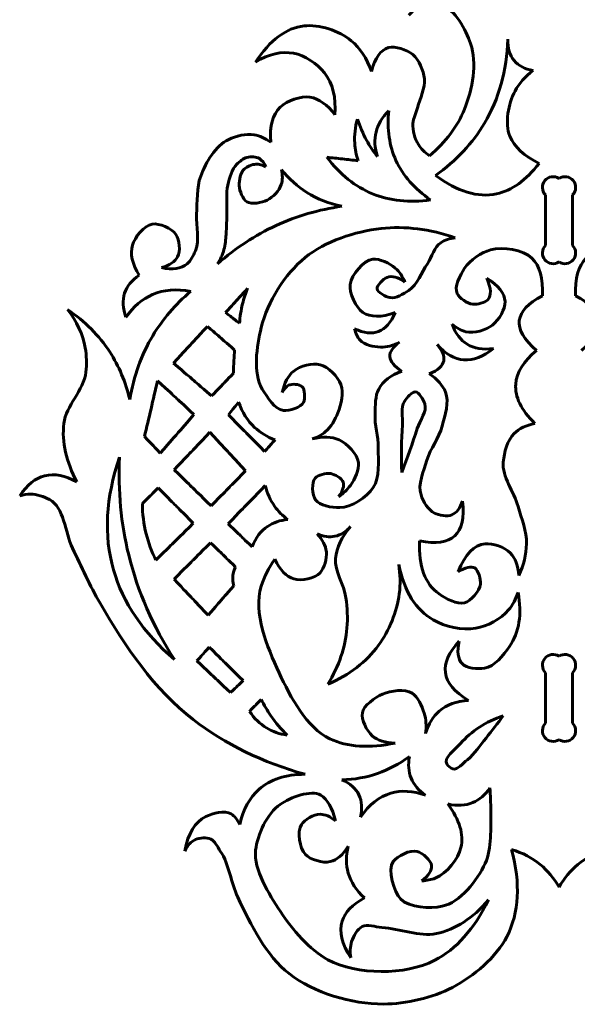
# Model space of a CAD drawing. Units: millimetres. Extents: x -21 to 520, y 13 to 291.
# Drawn here: x 212 to 295, y 19 to 165 of the extents above; entities that cross this region are included whole.
import ezdxf

# ---------------------------------------------------------------- set-up
doc = ezdxf.new("R2010")
doc.units = ezdxf.units.MM
doc.linetypes.add('K5LT32770', pattern=[0])

msp = doc.modelspace()

# ---------------------------------------------------------------- linework, layer by layer
at = {"color": 30, "linetype": 'K5LT32770', "lineweight": 60, "true_color": 0xff8000}
for p, q in [((290.205, 139.334), (290.205, 131.824)), ((294.205, 139.334), (294.205, 131.824)), ((290.205, 68.334), (290.205, 60.824)), ((294.205, 68.334), (294.205, 60.824))]:
    msp.add_line(p, q, dxfattribs=at)
for centre, start, end in [((291.327, 140.457), 56.4451, 225), ((293.082, 140.457), 315, 123.5549), ((291.327, 130.702), 135, 303.5549), ((293.082, 130.702), 236.4451, 45), ((291.327, 69.456), 56.4451, 225), ((293.082, 69.456), 315, 123.5549), ((291.327, 59.701), 135, 303.5549), ((293.082, 59.701), 236.4451, 45)]:
    msp.add_arc(centre, 1.587, start, end, dxfattribs=at)
for points, knots in [([(272.972, 145.164), (275.39, 147.201), (277.12, 149.503), (278.163, 152.07), (279.344, 154.977), (280.088, 158.951), (279.06, 161.813), (278.311, 163.898), (276.838, 166.907), (274.701, 167.453), (273.958, 167.643), (272.986, 167.737), (272.223, 167.539), (271.377, 167.319), (270.607, 166.82), (269.915, 166.043)], [0, 0, 0, 0, 1, 1, 1, 2, 2, 2, 3, 3, 3, 4, 4, 4, 5, 5, 5, 5]), ([(247.125, 159.081), (249.278, 162.351), (251.681, 164.142), (254.336, 164.453), (256.503, 164.706), (259.574, 163.742), (261.339, 162.257), (262.654, 161.151), (263.653, 159.628), (264.337, 157.687)], [0, 0, 0, 0, 1, 1, 1, 2, 2, 2, 3, 3, 3, 3]), ([(284.587, 162.48), (284.43, 157.761), (283.279, 153.598), (281.135, 149.99), (279.377, 147.033), (276.952, 144.449), (273.86, 142.238)], [0, 0, 0, 0, 1, 1, 1, 2, 2, 2, 2]), ([(288.35, 157.801), (287.108, 158.051), (286.174, 158.548), (285.547, 159.292), (284.884, 160.078), (284.564, 161.141), (284.587, 162.48)], [0, 0, 0, 0, 1, 1, 1, 2, 2, 2, 2]), ([(264.337, 157.687), (264.884, 159.703), (265.724, 160.88), (266.859, 161.218), (267.851, 161.514), (269.624, 160.916), (270.509, 160.179), (271.435, 159.409), (272.048, 157.828), (272.2, 156.589), (272.372, 155.198), (271.545, 153.691), (271.162, 152.256), (270.955, 151.482), (270.548, 150.715), (270.509, 149.942), (270.457, 148.907), (270.759, 147.702), (271.31, 146.826), (271.713, 146.185), (272.267, 145.632), (272.972, 145.164)], [0, 0, 0, 0, 1, 1, 1, 2, 2, 2, 3, 3, 3, 4, 4, 4, 5, 5, 5, 6, 6, 6, 7, 7, 7, 7]), ([(258.918, 151.218), (259.105, 153.814), (258.586, 155.901), (257.363, 157.479), (256.331, 158.81), (254.41, 160.086), (252.763, 160.387), (251.012, 160.708), (249.133, 160.272), (247.125, 159.081)], [0, 0, 0, 0, 1, 1, 1, 2, 2, 2, 3, 3, 3, 3]), ([(289.244, 144.027), (287.005, 145.088), (285.554, 146.44), (284.891, 148.081), (284.142, 149.937), (284.644, 152.874), (285.666, 154.76), (286.283, 155.897), (287.177, 156.911), (288.35, 157.801)], [0, 0, 0, 0, 1, 1, 1, 2, 2, 2, 3, 3, 3, 3]), ([(249.375, 147.194), (249.188, 149.554), (249.663, 151.287), (250.799, 152.393), (251.779, 153.347), (253.848, 154.067), (255.215, 153.853), (256.55, 153.644), (257.784, 152.765), (258.918, 151.218)], [0, 0, 0, 0, 1, 1, 1, 2, 2, 2, 3, 3, 3, 3]), ([(266.908, 151.838), (265.929, 150.868), (265.301, 149.812), (265.023, 148.67), (264.749, 147.544), (264.816, 146.335), (265.222, 145.042)], [0, 0, 0, 0, 1, 1, 1, 2, 2, 2, 2]), ([(273.133, 138.6), (270.728, 140.239), (269.011, 142.195), (267.981, 144.468), (266.998, 146.636), (266.64, 149.092), (266.908, 151.838)], [0, 0, 0, 0, 1, 1, 1, 2, 2, 2, 2]), ([(262.263, 150.599), (261.922, 149.393), (261.788, 148.195), (261.861, 147.005), (261.914, 146.138), (262.077, 145.275), (262.35, 144.417)], [0, 0, 0, 0, 1, 1, 1, 2, 2, 2, 2]), ([(265.222, 145.042), (264.616, 145.812), (264.081, 146.62), (263.615, 147.465), (263.068, 148.458), (262.618, 149.502), (262.263, 150.599)], [0, 0, 0, 0, 1, 1, 1, 2, 2, 2, 2]), ([(233.142, 128.527), (234.795, 128.15), (236.075, 128.342), (236.982, 129.104), (237.514, 129.55), (237.902, 130.352), (238.193, 131.027), (238.888, 132.636), (238.248, 134.64), (238.371, 136.44), (238.502, 138.344), (238.339, 140.412), (238.977, 142.137), (239.74, 144.202), (241.202, 146.675), (243.143, 147.585), (244.228, 148.094), (245.71, 148.469), (246.918, 148.262), (247.761, 148.117), (248.58, 147.761), (249.375, 147.194)], [0, 0, 0, 0, 1, 1, 1, 2, 2, 2, 3, 3, 3, 4, 4, 4, 5, 5, 5, 6, 6, 6, 7, 7, 7, 7]), ([(248.647, 143.525), (248.418, 144.089), (248.102, 144.492), (247.698, 144.733), (247.211, 145.024), (246.419, 145.052), (245.857, 144.906), (245.31, 144.764), (244.771, 144.31), (244.362, 143.899), (243.594, 143.128), (243.272, 141.872), (243.011, 140.794), (242.706, 139.539), (242.913, 138.167), (242.867, 136.854), (242.827, 135.723), (242.862, 134.586), (242.752, 133.461), (242.678, 132.71), (242.639, 131.938), (242.435, 131.218), (242.225, 130.474), (241.909, 129.759), (241.488, 129.075)], [0, 0, 0, 0, 1, 1, 1, 2, 2, 2, 3, 3, 3, 4, 4, 4, 5, 5, 5, 6, 6, 6, 7, 7, 7, 8, 8, 8, 8]), ([(262.35, 144.417), (261.583, 144.504), (260.816, 144.59), (260.049, 144.676), (259.273, 144.762), (258.496, 144.849), (257.72, 144.934)], [0, 0, 0, 0, 1, 1, 1, 2, 2, 2, 2]), ([(257.72, 144.934), (259.672, 142.366), (261.934, 140.555), (264.506, 139.5), (267.073, 138.447), (269.948, 138.147), (273.133, 138.6)], [0, 0, 0, 0, 1, 1, 1, 2, 2, 2, 2]), ([(250.97, 143.106), (251.167, 142.284), (251.159, 141.542), (250.947, 140.88), (250.652, 139.959), (249.737, 139.005), (248.877, 138.579), (248.027, 138.159), (246.531, 137.866), (245.829, 138.321), (245.217, 138.716), (244.758, 139.909), (244.707, 140.736), (244.659, 141.53), (244.895, 142.647), (245.455, 143.18), (245.864, 143.57), (246.589, 143.877), (247.18, 143.899), (247.659, 143.917), (248.147, 143.793), (248.647, 143.525)], [0, 0, 0, 0, 1, 1, 1, 2, 2, 2, 3, 3, 3, 4, 4, 4, 5, 5, 5, 6, 6, 6, 7, 7, 7, 7]), ([(273.86, 142.238), (277.131, 139.812), (280.153, 138.898), (282.923, 139.495), (285.199, 139.986), (287.306, 141.496), (289.244, 144.027)], [0, 0, 0, 0, 1, 1, 1, 2, 2, 2, 2]), ([(259.956, 137.647), (258.044, 138.034), (256.314, 138.715), (254.766, 139.689), (253.348, 140.582), (252.083, 141.721), (250.97, 143.106)], [0, 0, 0, 0, 1, 1, 1, 2, 2, 2, 2]), ([(241.488, 129.075), (244.169, 131.451), (247.067, 133.355), (250.183, 134.789), (253.233, 136.193), (256.49, 137.145), (259.956, 137.647)], [0, 0, 0, 0, 1, 1, 1, 2, 2, 2, 2]), ([(229.857, 127.392), (228.807, 129.07), (228.468, 130.556), (228.839, 131.851), (229.189, 133.069), (230.621, 134.804), (231.777, 134.996), (232.812, 135.169), (234.713, 134.379), (235.308, 133.453), (235.823, 132.653), (236.004, 130.974), (235.546, 130.13), (235.148, 129.398), (234.347, 128.864), (233.142, 128.527)], [0, 0, 0, 0, 1, 1, 1, 2, 2, 2, 3, 3, 3, 4, 4, 4, 5, 5, 5, 5]), ([(276.799, 132.948), (273.018, 134.269), (269.341, 134.733), (265.767, 134.339), (261.885, 133.911), (257.443, 132.435), (254.488, 130.016), (251.489, 127.561), (248.867, 123.449), (247.978, 119.631), (247.315, 116.782), (246.674, 112.947), (248.127, 110.488), (248.837, 109.288), (250.018, 107.43), (251.258, 107.308), (252.15, 107.22), (253.872, 107.718), (254.239, 108.5), (254.511, 109.078), (254.486, 110.467), (254.027, 110.865), (253.638, 111.201), (252.559, 111.309), (252.025, 111.037), (251.648, 110.845), (251.338, 110.488), (251.094, 109.967)], [0, 0, 0, 0, 1, 1, 1, 2, 2, 2, 3, 3, 3, 4, 4, 4, 5, 5, 5, 6, 6, 6, 7, 7, 7, 8, 8, 8, 9, 9, 9, 9]), ([(269.319, 126.391), (268.279, 127.125), (267.393, 127.355), (266.662, 127.081), (266.064, 126.856), (265.126, 125.883), (265.178, 125.39), (265.233, 124.877), (266.431, 124.199), (267.111, 124.079), (267.973, 123.926), (269.085, 124.621), (269.871, 125.148), (271.161, 126.013), (271.772, 127.769), (272.666, 129.117), (273.344, 130.137), (273.665, 131.585), (274.633, 132.222), (275.235, 132.618), (275.956, 132.86), (276.799, 132.948)], [0, 0, 0, 0, 1, 1, 1, 2, 2, 2, 3, 3, 3, 4, 4, 4, 5, 5, 5, 6, 6, 6, 7, 7, 7, 7]), ([(289.741, 124.344), (289.878, 126.919), (289.353, 128.783), (288.168, 129.934), (286.891, 131.174), (283.887, 131.685), (282.039, 131.176), (280.644, 130.792), (279.016, 129.681), (278.188, 128.443), (277.5, 127.413), (276.592, 125.627), (277.07, 124.675), (277.411, 123.996), (278.549, 123.195), (279.389, 123.102), (280.088, 123.024), (281.211, 123.309), (281.625, 123.764), (282.192, 124.388), (282.136, 125.45), (281.46, 126.953)], [0, 0, 0, 0, 1, 1, 1, 2, 2, 2, 3, 3, 3, 4, 4, 4, 5, 5, 5, 6, 6, 6, 7, 7, 7, 7]), ([(294.668, 124.344), (294.531, 126.919), (295.056, 128.783), (296.241, 129.934), (297.518, 131.174), (300.522, 131.685), (302.37, 131.176), (303.765, 130.792), (305.393, 129.681), (306.221, 128.443), (306.909, 127.413), (307.817, 125.627), (307.339, 124.675), (306.998, 123.996), (305.86, 123.195), (305.02, 123.102), (304.321, 123.024), (303.198, 123.309), (302.784, 123.764), (302.217, 124.388), (302.273, 125.45), (302.949, 126.953)], [0, 0, 0, 0, 1, 1, 1, 2, 2, 2, 3, 3, 3, 4, 4, 4, 5, 5, 5, 6, 6, 6, 7, 7, 7, 7]), ([(267.861, 121.845), (265.787, 121.115), (264.192, 121.124), (263.073, 121.87), (262.002, 122.585), (261.017, 124.777), (261.176, 126.045), (261.35, 127.437), (263.177, 129.619), (264.557, 129.772), (265.535, 129.881), (267.013, 129.212), (267.87, 128.461), (268.478, 127.929), (268.961, 127.238), (269.319, 126.391)], [0, 0, 0, 0, 1, 1, 1, 2, 2, 2, 3, 3, 3, 4, 4, 4, 5, 5, 5, 5]), ([(227.879, 121.161), (227.397, 122.483), (227.331, 123.67), (227.681, 124.722), (228.019, 125.738), (228.744, 126.628), (229.857, 127.392)], [0, 0, 0, 0, 1, 1, 1, 2, 2, 2, 2]), ([(281.46, 126.953), (283.22, 125.867), (284.131, 124.708), (284.192, 123.474), (284.247, 122.374), (283.272, 120.743), (282.329, 119.996), (281.351, 119.22), (279.597, 118.701), (278.354, 119.002), (277.651, 119.173), (276.975, 119.545), (276.325, 120.12)], [0, 0, 0, 0, 1, 1, 1, 2, 2, 2, 3, 3, 3, 4, 4, 4, 4]), ([(237.491, 124.998), (235.362, 125.404), (233.468, 125.246), (231.811, 124.524), (230.306, 123.868), (228.995, 122.747), (227.879, 121.161)], [0, 0, 0, 0, 1, 1, 1, 2, 2, 2, 2]), ([(228.441, 108.928), (229.022, 112.414), (230.163, 115.575), (231.864, 118.41), (233.326, 120.846), (235.201, 123.042), (237.491, 124.998)], [0, 0, 0, 0, 1, 1, 1, 2, 2, 2, 2]), ([(245.956, 125.463), (245.644, 124.707), (245.391, 123.936), (245.196, 123.151), (244.962, 122.205), (244.812, 121.239), (244.748, 120.253)], [0, 0, 0, 0, 1, 1, 1, 2, 2, 2, 2]), ([(288.868, 116.22), (286.983, 117.832), (286.129, 119.322), (286.304, 120.692), (286.475, 122.024), (287.62, 123.241), (289.741, 124.344)], [0, 0, 0, 0, 1, 1, 1, 2, 2, 2, 2]), ([(295.541, 116.22), (297.426, 117.832), (298.28, 119.322), (298.105, 120.692), (297.934, 122.024), (296.789, 123.241), (294.668, 124.344)], [0, 0, 0, 0, 1, 1, 1, 2, 2, 2, 2]), ([(220.596, 96.672), (218.995, 99.668), (218.346, 102.573), (218.647, 105.389), (218.926, 107.996), (221.648, 110.292), (221.929, 112.979), (222.053, 114.162), (222.035, 115.446), (221.827, 116.619), (221.469, 118.637), (220.597, 120.534), (219.211, 122.311)], [0, 0, 0, 0, 1, 1, 1, 2, 2, 2, 3, 3, 3, 4, 4, 4, 4]), ([(219.211, 122.311), (221.8, 120.545), (223.885, 118.443), (225.467, 116.004), (226.834, 113.897), (227.826, 111.538), (228.441, 108.928)], [0, 0, 0, 0, 1, 1, 1, 2, 2, 2, 2]), ([(261.838, 119.429), (263.223, 118.799), (264.412, 118.673), (265.405, 119.049), (266.435, 119.439), (267.254, 120.371), (267.861, 121.845)], [0, 0, 0, 0, 1, 1, 1, 2, 2, 2, 2]), ([(276.325, 120.12), (276.836, 118.739), (277.582, 117.745), (278.561, 117.139), (279.597, 116.498), (280.894, 116.291), (282.453, 116.518)], [0, 0, 0, 0, 1, 1, 1, 2, 2, 2, 2]), ([(268.519, 117.448), (267.569, 116.931), (266.62, 116.689), (265.672, 116.722), (264.665, 116.756), (263.317, 117.022), (262.653, 117.752), (262.264, 118.179), (261.993, 118.738), (261.838, 119.429)], [0, 0, 0, 0, 1, 1, 1, 2, 2, 2, 3, 3, 3, 3]), ([(268.871, 113.131), (267.736, 113.86), (267.141, 114.586), (267.086, 115.308), (267.031, 116.025), (267.508, 116.738), (268.519, 117.448)], [0, 0, 0, 0, 1, 1, 1, 2, 2, 2, 2]), ([(274.093, 117.083), (274.886, 116.187), (275.215, 115.391), (275.083, 114.696), (274.935, 113.923), (274.217, 113.275), (272.929, 112.75)], [0, 0, 0, 0, 1, 1, 1, 2, 2, 2, 2]), ([(282.453, 116.518), (280.937, 115.274), (279.474, 114.708), (278.064, 114.82), (276.69, 114.929), (275.366, 115.684), (274.093, 117.083)], [0, 0, 0, 0, 1, 1, 1, 2, 2, 2, 2]), ([(244.023, 116.284), (243.982, 115.767), (243.947, 115.25), (243.92, 114.732), (243.886, 114.099), (243.863, 113.467), (243.851, 112.834)], [0, 0, 0, 0, 1, 1, 1, 2, 2, 2, 2]), ([(288.63, 105.367), (286.576, 107.37), (285.622, 109.317), (285.767, 111.211), (285.899, 112.925), (286.933, 114.595), (288.868, 116.22)], [0, 0, 0, 0, 1, 1, 1, 2, 2, 2, 2]), ([(251.094, 109.967), (251.375, 111.4), (251.942, 112.464), (252.796, 113.159), (253.746, 113.932), (255.564, 114.393), (256.707, 114.108), (257.925, 113.805), (259.378, 112.353), (259.812, 111.146), (260.24, 109.959), (259.849, 108.225), (259.352, 106.948), (258.961, 105.942), (258.363, 104.854), (257.541, 104.159), (256.981, 103.685), (256.319, 103.321), (255.557, 103.066)], [0, 0, 0, 0, 1, 1, 1, 2, 2, 2, 3, 3, 3, 4, 4, 4, 5, 5, 5, 6, 6, 6, 6]), ([(259.467, 94.497), (260.11, 95.363), (260.33, 96.082), (260.129, 96.653), (259.929, 97.219), (258.951, 97.8), (258.288, 97.919), (257.578, 98.046), (256.424, 97.723), (255.988, 97.257), (255.397, 96.626), (255.556, 94.742), (256.045, 94.008), (256.609, 93.161), (258.468, 92.84), (259.611, 92.858), (261.389, 92.885), (263.652, 94.392), (264.615, 95.848), (265.602, 97.342), (265.343, 99.801), (265.352, 101.782), (265.361, 103.454), (264.799, 105.136), (264.873, 106.804), (264.928, 108.034), (264.868, 109.476), (265.42, 110.485), (266.065, 111.664), (267.215, 112.546), (268.871, 113.131)], [0, 0, 0, 0, 1, 1, 1, 2, 2, 2, 3, 3, 3, 4, 4, 4, 5, 5, 5, 6, 6, 6, 7, 7, 7, 8, 8, 8, 9, 9, 9, 10, 10, 10, 10]), ([(272.929, 112.75), (274.122, 111.966), (274.928, 111.057), (275.347, 110.022), (275.931, 108.582), (275.269, 106.587), (274.85, 104.971), (274.393, 103.206), (273.099, 101.673), (272.573, 99.919), (272.074, 98.257), (271.181, 96.274), (271.703, 94.743), (272.036, 93.767), (272.777, 92.505), (273.691, 92.051), (274.406, 91.696), (275.599, 91.495), (276.3, 91.803), (276.986, 92.104), (277.511, 92.781), (277.873, 93.832)], [0, 0, 0, 0, 1, 1, 1, 2, 2, 2, 3, 3, 3, 4, 4, 4, 5, 5, 5, 6, 6, 6, 7, 7, 7, 7]), ([(232.567, 111.729), (232.249, 110.325), (231.927, 108.922), (231.601, 107.52), (231.282, 106.15), (230.96, 104.781), (230.635, 103.413)], [0, 0, 0, 0, 1, 1, 1, 2, 2, 2, 2]), ([(268.846, 98.101), (268.752, 100.465), (268.78, 102.823), (268.933, 105.175), (269.008, 106.336), (268.665, 107.738), (269.249, 108.654), (269.606, 109.215), (270.368, 110.093), (270.859, 110.063), (271.381, 110.032), (272.055, 108.923), (272.268, 108.28), (272.63, 107.192), (271.54, 105.82), (271.147, 104.6), (270.442, 102.413), (269.676, 100.247), (268.846, 98.101)], [0, 0, 0, 0, 1, 1, 1, 2, 2, 2, 3, 3, 3, 4, 4, 4, 5, 5, 5, 6, 6, 6, 6]), ([(244.61, 108.555), (245.142, 107.036), (245.936, 105.782), (246.991, 104.794), (247.835, 104.002), (248.848, 103.381), (250.027, 102.93)], [0, 0, 0, 0, 1, 1, 1, 2, 2, 2, 2]), ([(286.238, 82.776), (286.956, 84.341), (287.335, 85.909), (287.377, 87.479), (287.427, 89.324), (286.624, 91.199), (286.125, 93.024), (285.513, 95.265), (283.707, 97.456), (283.919, 99.643), (284.056, 101.063), (284.524, 102.896), (285.529, 103.877), (286.292, 104.622), (287.326, 105.119), (288.63, 105.367)], [0, 0, 0, 0, 1, 1, 1, 2, 2, 2, 3, 3, 3, 4, 4, 4, 5, 5, 5, 5]), ([(255.557, 103.066), (257.098, 103.471), (258.421, 103.423), (259.525, 102.922), (260.755, 102.364), (262.238, 100.829), (262.4, 99.558), (262.532, 98.526), (261.898, 97.113), (261.221, 96.165), (260.766, 95.526), (260.181, 94.97), (259.467, 94.497)], [0, 0, 0, 0, 1, 1, 1, 2, 2, 2, 3, 3, 3, 4, 4, 4, 4]), ([(226.917, 100.382), (224.867, 94.309), (224.568, 88.724), (226.023, 83.627), (227.422, 78.723), (230.443, 74.271), (235.086, 70.27)], [0, 0, 0, 0, 1, 1, 1, 2, 2, 2, 2]), ([(235.086, 70.27), (231.888, 75.217), (229.622, 80.404), (228.289, 85.833), (227.141, 90.504), (226.684, 95.354), (226.917, 100.382)], [0, 0, 0, 0, 1, 1, 1, 2, 2, 2, 2]), ([(212.098, 94.601), (213.181, 96.245), (214.424, 97.243), (215.827, 97.595), (217.252, 97.953), (218.841, 97.646), (220.596, 96.672)], [0, 0, 0, 0, 1, 1, 1, 2, 2, 2, 2]), ([(248.578, 96.132), (248.856, 94.983), (249.316, 93.959), (249.958, 93.061), (250.489, 92.32), (251.145, 91.664), (251.925, 91.094)], [0, 0, 0, 0, 1, 1, 1, 2, 2, 2, 2]), ([(254.482, 53.228), (248.172, 54.986), (242.63, 57.701), (237.857, 61.375), (232.151, 65.766), (227.711, 72.3), (224.034, 78.654), (222.516, 81.277), (221.286, 84.089), (219.955, 86.827), (218.784, 89.237), (218.71, 92.926), (216.508, 94.088), (215.707, 94.511), (214.642, 94.867), (213.687, 94.858), (213.162, 94.853), (212.632, 94.767), (212.098, 94.601)], [0, 0, 0, 0, 1, 1, 1, 2, 2, 2, 3, 3, 3, 4, 4, 4, 5, 5, 5, 6, 6, 6, 6]), ([(277.873, 93.832), (278.171, 91.366), (277.784, 89.641), (276.714, 88.656), (275.65, 87.677), (273.911, 87.428), (271.496, 87.91)], [0, 0, 0, 0, 1, 1, 1, 2, 2, 2, 2]), ([(230.324, 93.475), (230.328, 91.925), (230.512, 90.418), (230.876, 88.955), (231.209, 87.618), (231.692, 86.319), (232.325, 85.056)], [0, 0, 0, 0, 1, 1, 1, 2, 2, 2, 2]), ([(246.611, 87.022), (247.135, 88.373), (247.899, 89.39), (248.903, 90.075), (249.743, 90.647), (250.75, 90.987), (251.925, 91.094)], [0, 0, 0, 0, 1, 1, 1, 2, 2, 2, 2]), ([(256.265, 88.951), (257.218, 88.546), (258.104, 88.431), (258.922, 88.606), (259.764, 88.786), (260.534, 89.273), (261.234, 90.066)], [0, 0, 0, 0, 1, 1, 1, 2, 2, 2, 2]), ([(261.234, 90.066), (259.946, 88.533), (259.208, 86.947), (259.02, 85.309), (258.804, 83.424), (260.304, 81.438), (260.56, 79.446), (260.75, 77.976), (260.838, 76.438), (260.71, 74.974), (260.457, 72.089), (259.512, 69.306), (257.877, 66.626)], [0, 0, 0, 0, 1, 1, 1, 2, 2, 2, 3, 3, 3, 4, 4, 4, 4]), ([(249.987, 85.216), (250.735, 83.571), (251.678, 82.585), (252.815, 82.257), (253.928, 81.936), (255.92, 82.342), (256.714, 83.189), (257.356, 83.873), (257.755, 85.299), (257.646, 86.294), (257.544, 87.214), (257.084, 88.099), (256.265, 88.951)], [0, 0, 0, 0, 1, 1, 1, 2, 2, 2, 3, 3, 3, 4, 4, 4, 4]), ([(271.496, 87.91), (271.331, 84.14), (272.297, 81.517), (274.395, 80.043), (275.394, 79.341), (277.113, 78.398), (278.163, 78.718), (279.121, 79.009), (280.433, 80.436), (280.523, 81.492), (280.586, 82.229), (280.245, 83.589), (279.695, 83.894), (279.143, 84.2), (278.315, 84.007), (277.211, 83.314)], [0, 0, 0, 0, 1, 1, 1, 2, 2, 2, 3, 3, 3, 4, 4, 4, 5, 5, 5, 5]), ([(277.211, 83.314), (278.267, 85.931), (279.606, 87.325), (281.227, 87.496), (282.337, 87.614), (284.116, 86.995), (284.954, 86.13), (285.712, 85.347), (286.14, 84.229), (286.238, 82.776)], [0, 0, 0, 0, 1, 1, 1, 2, 2, 2, 3, 3, 3, 3]), ([(267.875, 57.882), (264.073, 57.053), (260.829, 57.268), (258.144, 58.526), (254.743, 60.12), (252.324, 64.691), (250.631, 68.329), (248.828, 72.202), (246.745, 77.194), (247.983, 81.209), (248.405, 82.577), (249.073, 83.912), (249.987, 85.216)], [0, 0, 0, 0, 1, 1, 1, 2, 2, 2, 3, 3, 3, 4, 4, 4, 4]), ([(244.161, 84.033), (243.954, 83.618), (243.823, 83.194), (243.768, 82.762), (243.705, 82.265), (243.743, 81.756), (243.88, 81.236)], [0, 0, 0, 0, 1, 1, 1, 2, 2, 2, 2]), ([(257.877, 66.626), (261.079, 68.018), (263.578, 69.943), (265.376, 72.401), (266.947, 74.548), (268.16, 77.377), (268.482, 80.062), (268.652, 81.475), (268.624, 82.924), (268.399, 84.41)], [0, 0, 0, 0, 1, 1, 1, 2, 2, 2, 3, 3, 3, 3]), ([(268.399, 84.41), (269.23, 80.387), (270.941, 77.64), (273.534, 76.17), (275.247, 75.198), (277.854, 74.563), (279.828, 74.927), (281.551, 75.245), (283.571, 76.271), (284.714, 77.66), (285.32, 78.396), (285.789, 79.265), (286.122, 80.269)], [0, 0, 0, 0, 1, 1, 1, 2, 2, 2, 3, 3, 3, 4, 4, 4, 4]), ([(286.122, 80.269), (286.716, 77.024), (286.294, 74.342), (284.858, 72.223), (283.988, 70.94), (282.59, 69.234), (281.131, 68.994), (280.125, 68.828), (278.429, 69.009), (277.802, 69.689), (277.182, 70.361), (277.033, 71.471), (277.355, 73.018)], [0, 0, 0, 0, 1, 1, 1, 2, 2, 2, 3, 3, 3, 4, 4, 4, 4]), ([(277.355, 73.018), (275.816, 71.339), (275.136, 69.782), (275.317, 68.348), (275.508, 66.837), (276.65, 65.463), (278.746, 64.223)], [0, 0, 0, 0, 1, 1, 1, 2, 2, 2, 2]), ([(272.384, 59.316), (272.524, 60.383), (272.455, 61.384), (272.177, 62.319), (271.857, 63.396), (271.227, 64.75), (270.383, 65.286), (269.315, 65.964), (267.259, 65.685), (266, 65.148), (264.823, 64.646), (263.187, 63.456), (262.998, 62.353), (262.828, 61.364), (263.618, 59.716), (264.448, 58.971), (265.259, 58.243), (266.401, 57.88), (267.875, 57.882)], [0, 0, 0, 0, 1, 1, 1, 2, 2, 2, 3, 3, 3, 4, 4, 4, 5, 5, 5, 6, 6, 6, 6]), ([(247.966, 64.368), (248.394, 63.512), (248.877, 62.695), (249.416, 61.918), (250.125, 60.895), (250.93, 59.94), (251.831, 59.054)], [0, 0, 0, 0, 1, 1, 1, 2, 2, 2, 2]), ([(278.746, 64.223), (276.958, 64.114), (275.516, 63.582), (274.42, 62.629), (273.495, 61.825), (272.817, 60.721), (272.384, 59.316)], [0, 0, 0, 0, 1, 1, 1, 2, 2, 2, 2]), ([(246.241, 62.574), (246.942, 61.533), (247.782, 60.716), (248.76, 60.124), (249.665, 59.575), (250.689, 59.219), (251.831, 59.054)], [0, 0, 0, 0, 1, 1, 1, 2, 2, 2, 2]), ([(283.928, 61.939), (281.32, 61.048), (279.195, 59.668), (277.551, 57.798), (276.764, 56.903), (274.978, 55.602), (275.522, 54.775), (275.698, 54.508), (276.121, 54.133), (276.433, 54.03), (277.11, 53.805), (277.93, 54.87), (278.587, 55.396), (279.682, 56.275), (280.464, 57.527), (281.361, 58.626), (282.244, 59.708), (283.099, 60.812), (283.928, 61.939)], [0, 0, 0, 0, 1, 1, 1, 2, 2, 2, 3, 3, 3, 4, 4, 4, 5, 5, 5, 6, 6, 6, 6]), ([(269.984, 55.887), (268.502, 54.783), (266.928, 53.941), (265.263, 53.361), (263.589, 52.778), (261.822, 52.461), (259.963, 52.409)], [0, 0, 0, 0, 1, 1, 1, 2, 2, 2, 2]), ([(272.386, 50.131), (271.348, 50.841), (270.63, 51.683), (270.232, 52.657), (269.845, 53.608), (269.762, 54.684), (269.984, 55.887)], [0, 0, 0, 0, 1, 1, 1, 2, 2, 2, 2]), ([(244.774, 45.767), (245.306, 48.027), (246.263, 49.773), (247.645, 51.006), (249.309, 52.49), (251.588, 53.231), (254.482, 53.228)], [0, 0, 0, 0, 1, 1, 1, 2, 2, 2, 2]), ([(259.963, 52.409), (261.194, 51.853), (262.036, 51.108), (262.489, 50.173), (262.935, 49.252), (263.004, 48.148), (262.696, 46.86)], [0, 0, 0, 0, 1, 1, 1, 2, 2, 2, 2]), ([(271.834, 37.392), (272.848, 38.212), (273.332, 38.971), (273.283, 39.67), (273.229, 40.45), (271.938, 41.559), (271.13, 41.781), (270.091, 42.067), (268.169, 41.065), (267.569, 40.249), (266.684, 39.048), (267.628, 35.782), (268.728, 34.659), (269.925, 33.437), (273.049, 33.231), (274.857, 33.624), (277.479, 34.195), (280.074, 37.414), (281.233, 40.001), (282.245, 42.258), (282.045, 45.209), (282.062, 47.827), (282.069, 48.957), (282.027, 50.089), (281.937, 51.223)], [0, 0, 0, 0, 1, 1, 1, 2, 2, 2, 3, 3, 3, 4, 4, 4, 5, 5, 5, 6, 6, 6, 7, 7, 7, 8, 8, 8, 8]), ([(275.685, 48.821), (277.087, 48.496), (278.329, 48.565), (279.411, 49.028), (280.382, 49.443), (281.224, 50.174), (281.937, 51.223)], [0, 0, 0, 0, 1, 1, 1, 2, 2, 2, 2]), ([(259.007, 46.31), (258.562, 48.248), (257.827, 49.52), (256.801, 50.126), (255.363, 50.976), (252.325, 49.816), (250.778, 48.755), (248.848, 47.43), (247.397, 44.274), (247.141, 41.957), (246.814, 38.999), (249.077, 35.528), (250.838, 32.834), (252.634, 30.088), (255.14, 27.147), (257.874, 25.679), (262.179, 23.366), (269.404, 23.351), (273.676, 25.559), (276.94, 27.247), (279.624, 30.249), (281.725, 34.563)], [0, 0, 0, 0, 1, 1, 1, 2, 2, 2, 3, 3, 3, 4, 4, 4, 5, 5, 5, 6, 6, 6, 7, 7, 7, 7]), ([(262.696, 46.86), (263.986, 48.728), (265.49, 49.915), (267.21, 50.421), (268.76, 50.878), (270.485, 50.781), (272.386, 50.131)], [0, 0, 0, 0, 1, 1, 1, 2, 2, 2, 2]), ([(275.685, 48.821), (277.446, 46.44), (278.095, 44.287), (277.631, 42.361), (277.223, 40.666), (275.589, 38.494), (273.821, 37.806), (273.217, 37.571), (272.554, 37.433), (271.834, 37.392)], [0, 0, 0, 0, 1, 1, 1, 2, 2, 2, 3, 3, 3, 3]), ([(236.639, 41.833), (237.095, 44.451), (238.131, 46.155), (239.748, 46.947), (240.766, 47.445), (242.542, 47.942), (243.492, 47.357), (244.007, 47.039), (244.434, 46.51), (244.774, 45.767)], [0, 0, 0, 0, 1, 1, 1, 2, 2, 2, 3, 3, 3, 3]), ([(260.902, 42.568), (260.12, 41.264), (259.223, 40.491), (258.21, 40.249), (257.116, 39.988), (255.262, 40.547), (254.525, 41.326), (253.667, 42.233), (253.263, 44.723), (253.945, 45.757), (254.429, 46.49), (255.769, 47.297), (256.72, 47.289), (257.466, 47.282), (258.229, 46.956), (259.007, 46.31)], [0, 0, 0, 0, 1, 1, 1, 2, 2, 2, 3, 3, 3, 4, 4, 4, 5, 5, 5, 5]), ([(285.167, 42.04), (286.507, 36.991), (286.271, 32.679), (284.458, 29.103), (282.914, 26.058), (279.536, 23.241), (276.395, 21.572), (273.385, 19.972), (269.512, 19.119), (266.116, 19.09), (261.391, 19.051), (255.781, 20.774), (252.116, 23.609), (248.712, 26.243), (246.436, 30.861), (244.496, 34.951), (243.45, 37.155), (243.252, 39.822), (241.882, 41.833), (241.461, 42.451), (241.088, 43.32), (240.479, 43.605), (239.861, 43.894), (238.829, 43.825), (238.19, 43.532), (237.548, 43.237), (237.031, 42.671), (236.639, 41.833)], [0, 0, 0, 0, 1, 1, 1, 2, 2, 2, 3, 3, 3, 4, 4, 4, 5, 5, 5, 6, 6, 6, 7, 7, 7, 8, 8, 8, 9, 9, 9, 9]), ([(263.304, 34.866), (262.085, 35.97), (261.284, 37.199), (260.902, 38.552), (260.553, 39.787), (260.553, 41.126), (260.902, 42.568)], [0, 0, 0, 0, 1, 1, 1, 2, 2, 2, 2]), ([(292.205, 36.458), (291.45, 37.794), (290.522, 38.917), (289.42, 39.825), (288.211, 40.821), (286.793, 41.56), (285.167, 42.04)], [0, 0, 0, 0, 1, 1, 1, 2, 2, 2, 2]), ([(292.205, 36.458), (292.959, 37.794), (293.887, 38.917), (294.989, 39.825), (296.198, 40.821), (297.616, 41.56), (299.242, 42.04)], [0, 0, 0, 0, 1, 1, 1, 2, 2, 2, 2]), ([(261.275, 25.963), (259.929, 28.02), (259.501, 29.828), (259.991, 31.388), (260.413, 32.732), (261.518, 33.891), (263.304, 34.866)], [0, 0, 0, 0, 1, 1, 1, 2, 2, 2, 2]), ([(281.725, 34.563), (279.396, 31.833), (276.817, 30.167), (273.987, 29.566), (271.478, 29.033), (268.587, 30.311), (265.871, 30.477), (264.906, 30.536), (263.728, 30.988), (262.972, 30.601), (262.26, 30.236), (261.669, 29.198), (261.399, 28.365), (261.161, 27.632), (261.119, 26.832), (261.275, 25.963)], [0, 0, 0, 0, 1, 1, 1, 2, 2, 2, 3, 3, 3, 4, 4, 4, 5, 5, 5, 5])]:
    msp.add_open_spline(points, degree=3, knots=knots, dxfattribs=at)
for points in [[(242.677, 121.84), (244.863, 124.255), (243.77, 123.048), (245.956, 125.463)], [(242.677, 121.84), (244.058, 120.782), (243.368, 121.311), (244.748, 120.253)], [(234.948, 114.352), (238.307, 117.987), (236.627, 116.169), (239.986, 119.804)], [(239.986, 119.804), (242.677, 117.458), (241.332, 118.631), (244.023, 116.284)], [(234.948, 114.352), (238.721, 111.085), (236.834, 112.719), (240.607, 109.452)], [(240.607, 109.452), (242.769, 111.706), (241.688, 110.579), (243.851, 112.834)], [(232.567, 111.729), (236.179, 108.371), (234.373, 110.05), (237.985, 106.691)], [(243.092, 106.657), (244.104, 107.922), (243.598, 107.29), (244.61, 108.555)], [(237.985, 106.691), (234.649, 102.873), (236.317, 104.782), (232.981, 100.963)], [(243.092, 106.657), (246.68, 103.022), (244.886, 104.84), (248.475, 101.205)], [(235.051, 98.479), (238.571, 102.206), (236.811, 100.342), (240.331, 104.069)], [(240.331, 104.069), (243.874, 100.25), (242.102, 102.159), (245.645, 98.341)], [(230.635, 103.413), (232.199, 101.78), (231.417, 102.597), (232.981, 100.963)], [(248.475, 101.205), (249.51, 102.355), (248.992, 101.78), (250.027, 102.93)], [(235.051, 98.479), (238.709, 94.913), (236.88, 96.696), (240.538, 93.13)], [(240.538, 93.13), (243.943, 96.604), (242.24, 94.867), (245.645, 98.341)], [(230.324, 93.475), (231.888, 95.017), (231.106, 94.246), (232.67, 95.787)], [(232.67, 95.787), (236.144, 92.29), (234.407, 94.039), (237.881, 90.542)], [(243.057, 90.473), (246.738, 94.246), (244.897, 92.36), (248.578, 96.132)], [(237.881, 90.542), (234.177, 86.884), (236.029, 88.713), (232.325, 85.056)], [(243.057, 90.473), (245.427, 88.173), (244.242, 89.323), (246.611, 87.022)], [(235.017, 82.226), (238.629, 85.838), (236.823, 84.032), (240.435, 87.644)], [(240.435, 87.644), (242.919, 85.237), (241.677, 86.44), (244.161, 84.033)], [(235.017, 82.226), (238.399, 78.66), (236.708, 80.443), (240.089, 76.877)], [(240.089, 76.877), (242.617, 79.783), (241.353, 78.33), (243.88, 81.236)], [(238.409, 70.085), (239.635, 71.443), (239.022, 70.764), (240.248, 72.122)], [(240.248, 72.122), (243.594, 68.81), (241.921, 70.466), (245.267, 67.153)], [(238.409, 70.085), (241.755, 66.938), (240.082, 68.512), (243.428, 65.365)], [(245.267, 67.153), (244.041, 65.961), (244.654, 66.557), (243.428, 65.365)], [(246.241, 62.574), (247.391, 63.77), (246.816, 63.172), (247.966, 64.368)]]:
    msp.add_open_spline(points, degree=3, dxfattribs=at)

doc.saveas('drawing.dxf')
